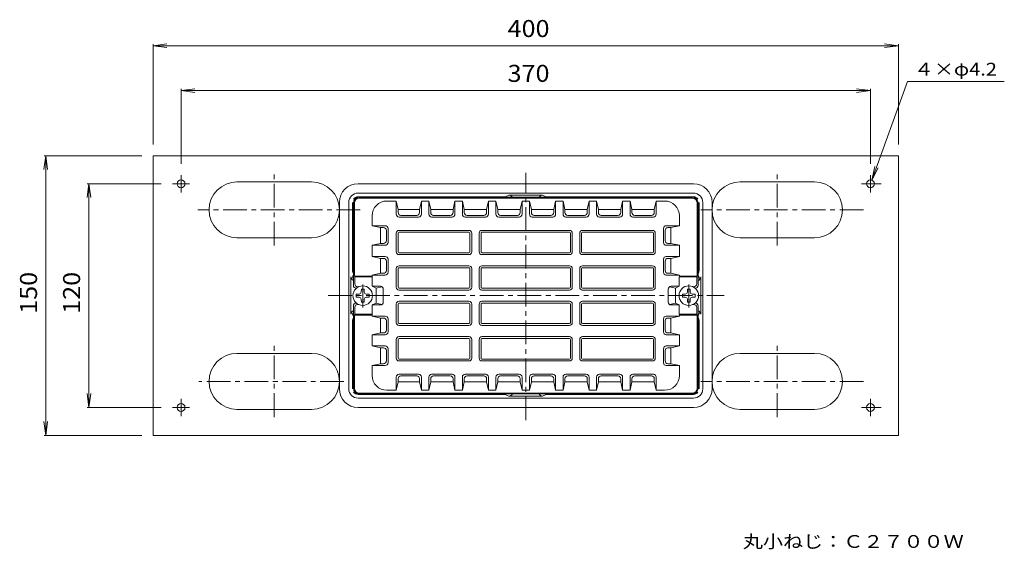
# Model space of a CAD drawing. Units: millimetres. Extents: x -422 to 528, y -415 to 350.
# Drawn here: x -422 to 107, y 66 to 350 of the extents above; entities that cross this region are included whole.
import ezdxf

# ---------------------------------------------------------------- set-up
doc = ezdxf.new("R2010")
doc.units = ezdxf.units.MM
doc.header["$LTSCALE"] = 3
doc.linetypes.add('JWW_CENTER1', pattern=[6.773333, 4.233333, -0.846667, 0.846667, -0.846667])
for name, color, linetype in [('0-B', 7, 'Continuous'), ('その他', 7, 'Continuous'), ('仕上', 7, 'Continuous'), ('寸法', 7, 'Continuous'), ('通り芯', 7, 'Continuous')]:
    doc.layers.add(name, color=color, linetype=linetype)
doc.styles.add('ＭＳ ゴシック', font='txt', dxfattribs={"height": 1})

msp = doc.modelspace()

# ---------------------------------------------------------------- linework, layer by layer
at = {"layer": '0-B', "color": 2, "linetype": 'Continuous', "lineweight": 9}
for p, q in [((-350.14, 277.07), (49.86, 277.07)), ((-350.14, 277.07), (-350.14, 127.07)), ((49.86, 277.07), (49.86, 127.07)), ((-305.14, 263.08), (-265.14, 263.08)), ((-35.14, 263.08), (4.86, 263.08)), ((-305.14, 233.07), (-265.14, 233.07)), ((-35.14, 233.07), (4.86, 233.07)), ((-305.14, 171.07), (-265.14, 171.07)), ((-35.14, 171.07), (4.86, 171.07)), ((-305.14, 141.07), (-265.14, 141.07)), ((-35.14, 141.07), (4.86, 141.07)), ((-350.14, 127.07), (49.86, 127.07))]:
    msp.add_line(p, q, dxfattribs=at)
at = {"layer": '0-B', "color": 2, "linetype": 'JWW_CENTER1', "lineweight": 9}
for p, q in [((-335.14, 266.69), (-335.14, 257.46)), ((-285.14, 228.97), (-285.14, 267.18)), ((-15.14, 228.97), (-15.14, 267.18)), ((34.86, 266.69), (34.86, 257.46)), ((-339.75, 262.07), (-330.53, 262.07)), ((30.1, 262.07), (40.63, 262.07)), ((-238.94, 248.07), (-326.14, 248.07)), ((31.06, 248.07), (-56.14, 248.07)), ((-285.14, 136.97), (-285.14, 175.18)), ((-15.14, 136.97), (-15.14, 175.18)), ((-247.71, 156.07), (-325.52, 156.07)), ((31.06, 156.08), (-56.14, 156.08)), ((-335.14, 137.46), (-335.14, 146.69)), ((34.86, 137.46), (34.86, 146.69)), ((-339.75, 142.07), (-330.53, 142.07)), ((30.1, 142.07), (40.63, 142.07))]:
    msp.add_line(p, q, dxfattribs=at)
at = {"layer": '0-B', "color": 2, "linetype": 'Continuous', "lineweight": 9}
for centre in [(-335.14, 262.07), (34.86, 262.07), (-335.14, 142.07), (34.86, 142.07)]:
    msp.add_circle(centre, 2.1, dxfattribs=at)
for centre, start, end in [((-305.14, 248.07), 90, 270), ((-265.14, 248.07), 0, 90), ((-35.14, 248.07), 90, 180), ((4.86, 248.07), 270, 90), ((-265.14, 248.07), 270, 0), ((-35.14, 248.07), 180, 270), ((-305.14, 156.08), 90, 270), ((-265.14, 156.08), 0, 90), ((-35.14, 156.08), 90, 180), ((4.86, 156.08), 270, 90), ((-265.14, 156.08), 270, 0), ((-35.14, 156.08), 180, 270)]:
    msp.add_arc(centre, 15, start, end, dxfattribs=at)
at = {"layer": 'その他', "color": 7, "linetype": 'Continuous', "lineweight": 9}
for p, q in [((-350.14, 336.07), (-342.7, 337.05)), ((-350.14, 336.97), (-350.14, 283.07)), ((-350.14, 336.07), (49.86, 336.07)), ((-350.14, 336.07), (-342.7, 335.09)), ((49.86, 336.07), (42.42, 337.05)), ((49.86, 336.07), (42.42, 335.09)), ((49.86, 336.97), (49.86, 283.07)), ((-335.14, 312.02), (-327.7, 313)), ((-335.14, 312.92), (-335.14, 272.69)), ((-335.14, 312.02), (34.86, 312.02)), ((-335.14, 312.02), (-327.7, 311.05)), ((34.86, 312.02), (27.42, 313)), ((34.86, 312.02), (27.42, 311.05)), ((34.86, 312.92), (34.86, 272.69)), ((-407.76, 277.07), (-408.74, 269.64)), ((-408.66, 277.07), (-356.14, 277.07)), ((-407.76, 127.07), (-407.76, 277.07)), ((-407.76, 277.07), (-406.78, 269.64)), ((-384.64, 262.07), (-385.62, 254.64)), ((-385.54, 262.07), (-345.75, 262.07)), ((-384.64, 142.07), (-384.64, 262.07)), ((-384.64, 262.07), (-383.66, 254.64)), ((-384.64, 142.07), (-385.62, 149.51)), ((-384.64, 142.07), (-383.66, 149.51)), ((-385.54, 142.07), (-345.75, 142.07)), ((-407.76, 127.07), (-408.74, 134.51)), ((-407.76, 127.07), (-406.78, 134.51)), ((-408.66, 127.07), (-356.14, 127.07))]:
    msp.add_line(p, q, dxfattribs=at)
at = {"layer": '仕上', "color": 6, "linetype": 'Continuous', "lineweight": 9}
for p, q in [((-60.65, 254.82), (-239.65, 254.82)), ((-60.65, 254.32), (-239.65, 254.32)), ((-242.65, 207.57), (-242.65, 251.82)), ((-242.15, 251.82), (-242.15, 212.57)), ((-224.65, 252.82), (-219.65, 252.82)), ((-219.65, 252.82), (-218.65, 248.24)), ((-219.65, 245.74), (-219.65, 252.82)), ((-207.15, 248.24), (-206.15, 252.82)), ((-206.15, 252.82), (-202.15, 252.82)), ((-206.15, 245.74), (-206.15, 252.82)), ((-202.15, 252.82), (-201.15, 248.24)), ((-202.15, 245.74), (-202.15, 252.82)), ((-189.15, 248.24), (-188.15, 252.82)), ((-188.15, 252.82), (-184.15, 252.82)), ((-188.15, 245.74), (-188.15, 252.82)), ((-184.15, 252.82), (-183.15, 248.24)), ((-184.15, 245.74), (-184.15, 252.82)), ((-170.15, 252.82), (-171.15, 248.24)), ((-166.15, 252.82), (-170.15, 252.82)), ((-170.15, 245.74), (-170.15, 252.82)), ((-166.15, 252.82), (-165.15, 248.24)), ((-166.15, 245.74), (-166.15, 252.82)), ((-152.15, 252.82), (-153.15, 248.24)), ((-148.15, 252.82), (-152.15, 252.82)), ((-152.15, 245.74), (-152.15, 252.82)), ((-147.15, 248.24), (-148.15, 252.82)), ((-148.15, 245.74), (-148.15, 252.82)), ((-134.15, 252.82), (-135.15, 248.24)), ((-130.15, 252.82), (-134.15, 252.82)), ((-134.15, 245.74), (-134.15, 252.82)), ((-129.15, 248.24), (-130.15, 252.82)), ((-130.15, 245.74), (-130.15, 252.82)), ((-116.15, 252.82), (-117.15, 248.24)), ((-112.15, 252.82), (-116.15, 252.82)), ((-116.15, 245.74), (-116.15, 252.82)), ((-111.15, 248.24), (-112.15, 252.82)), ((-112.15, 245.74), (-112.15, 252.82)), ((-98.15, 252.82), (-99.15, 248.24)), ((-94.15, 252.82), (-98.15, 252.82)), ((-98.15, 245.74), (-98.15, 252.82)), ((-93.15, 248.24), (-94.15, 252.82)), ((-94.15, 245.74), (-94.15, 252.82)), ((-80.15, 252.82), (-81.15, 248.24)), ((-80.15, 245.74), (-80.15, 252.82)), ((-75.65, 252.82), (-80.15, 252.82)), ((-58.15, 251.82), (-58.15, 212.57)), ((-57.65, 207.57), (-57.65, 251.82)), ((-232.65, 244.82), (-232.65, 239.57)), ((-218.65, 246.64), (-218.65, 248.24)), ((-218.65, 248.24), (-207.15, 248.24)), ((-207.65, 244.24), (-218.15, 244.24)), ((-208.65, 245.14), (-217.15, 245.14)), ((-207.15, 246.64), (-207.15, 248.24)), ((-201.15, 246.64), (-201.15, 248.24)), ((-201.15, 248.24), (-189.15, 248.24)), ((-189.65, 244.24), (-200.65, 244.24)), ((-190.65, 245.14), (-199.65, 245.14)), ((-189.15, 246.64), (-189.15, 248.24)), ((-171.15, 248.24), (-183.15, 248.24)), ((-183.15, 246.64), (-183.15, 248.24)), ((-182.65, 244.24), (-171.65, 244.24)), ((-181.65, 245.14), (-172.65, 245.14)), ((-171.15, 246.64), (-171.15, 248.24)), ((-153.15, 248.24), (-165.15, 248.24)), ((-165.15, 246.64), (-165.15, 248.24)), ((-164.65, 244.24), (-153.65, 244.24)), ((-163.65, 245.14), (-154.65, 245.14)), ((-153.15, 246.64), (-153.15, 248.24)), ((-147.15, 246.64), (-147.15, 248.24)), ((-135.15, 248.24), (-147.15, 248.24)), ((-146.65, 244.24), (-135.65, 244.24)), ((-145.65, 245.14), (-136.65, 245.14)), ((-135.15, 246.64), (-135.15, 248.24)), ((-129.15, 246.64), (-129.15, 248.24)), ((-117.15, 248.24), (-129.15, 248.24)), ((-128.65, 244.24), (-117.65, 244.24)), ((-127.65, 245.14), (-118.65, 245.14)), ((-117.15, 246.64), (-117.15, 248.24)), ((-111.15, 246.64), (-111.15, 248.24)), ((-99.15, 248.24), (-111.15, 248.24)), ((-110.65, 244.24), (-99.65, 244.24)), ((-109.65, 245.14), (-100.65, 245.14)), ((-99.15, 246.64), (-99.15, 248.24)), ((-93.15, 246.64), (-93.15, 248.24)), ((-81.15, 248.24), (-93.15, 248.24)), ((-92.65, 244.24), (-81.65, 244.24)), ((-91.65, 245.14), (-82.65, 245.14)), ((-81.15, 246.64), (-81.15, 248.24)), ((-67.65, 244.82), (-67.65, 239.57)), ((-228.06, 238.57), (-232.65, 239.57)), ((-225.56, 239.57), (-232.65, 239.57)), ((-228.06, 230.07), (-228.06, 238.57)), ((-226.46, 238.57), (-228.06, 238.57)), ((-224.06, 230.57), (-224.06, 238.07)), ((-76.24, 230.57), (-76.24, 238.07)), ((-74.74, 239.57), (-67.65, 239.57)), ((-73.84, 238.57), (-72.24, 238.57)), ((-72.24, 238.57), (-67.65, 239.57)), ((-72.24, 230.07), (-72.24, 238.57)), ((-224.96, 231.57), (-224.96, 237.07)), ((-219.65, 225.57), (-219.65, 235.57)), ((-218.65, 235.57), (-218.65, 225.57)), ((-180.65, 237.07), (-218.15, 237.07)), ((-218.15, 236.07), (-180.65, 236.07)), ((-180.15, 225.57), (-180.15, 235.57)), ((-179.15, 235.57), (-179.15, 225.57)), ((-175.15, 225.57), (-175.15, 235.57)), ((-174.15, 235.57), (-174.15, 225.57)), ((-126.65, 237.07), (-173.65, 237.07)), ((-173.65, 236.07), (-126.65, 236.07)), ((-126.15, 225.57), (-126.15, 235.57)), ((-125.15, 235.57), (-125.15, 225.57)), ((-121.15, 225.57), (-121.15, 235.57)), ((-120.15, 225.57), (-120.15, 235.57)), ((-119.65, 237.07), (-82.15, 237.07)), ((-119.65, 236.07), (-82.15, 236.07)), ((-81.65, 225.57), (-81.65, 235.57)), ((-80.65, 225.57), (-80.65, 235.57)), ((-75.34, 231.57), (-75.34, 237.07)), ((-228.06, 230.07), (-232.65, 229.07)), ((-232.65, 229.07), (-232.65, 223.07)), ((-225.56, 229.07), (-232.65, 229.07)), ((-226.46, 230.07), (-228.06, 230.07)), ((-74.74, 229.07), (-67.65, 229.07)), ((-73.84, 230.07), (-72.24, 230.07)), ((-72.24, 230.07), (-67.65, 229.07)), ((-67.65, 229.07), (-67.65, 223.07)), ((-228.06, 222.07), (-232.65, 223.07)), ((-225.56, 223.07), (-232.65, 223.07)), ((-228.06, 214.07), (-228.06, 222.07)), ((-226.46, 222.07), (-228.06, 222.07)), ((-218.15, 225.07), (-180.65, 225.07)), ((-180.65, 224.07), (-218.15, 224.07)), ((-173.65, 225.07), (-126.65, 225.07)), ((-126.65, 224.07), (-173.65, 224.07)), ((-82.15, 225.07), (-119.65, 225.07)), ((-82.15, 224.07), (-119.65, 224.07)), ((-74.74, 223.07), (-67.65, 223.07)), ((-73.84, 222.07), (-72.24, 222.07)), ((-72.24, 222.07), (-67.65, 223.07)), ((-72.24, 214.07), (-72.24, 222.07)), ((-224.96, 215.57), (-224.96, 220.57)), ((-224.06, 214.57), (-224.06, 221.57)), ((-180.65, 218.07), (-218.15, 218.07)), ((-218.15, 217.07), (-180.65, 217.07)), ((-126.65, 218.07), (-173.65, 218.07)), ((-173.65, 217.07), (-126.65, 217.07)), ((-119.65, 218.07), (-82.15, 218.07)), ((-119.65, 217.07), (-82.15, 217.07)), ((-76.24, 214.57), (-76.24, 221.57)), ((-75.34, 215.57), (-75.34, 220.57)), ((-232.65, 212.57), (-242.15, 212.57)), ((-242.15, 212.57), (-241.9, 212.07)), ((-232.55, 212.07), (-241.9, 212.07)), ((-241.9, 208.32), (-241.9, 212.07)), ((-232.65, 213.07), (-228.06, 214.07)), ((-232.65, 213.07), (-232.65, 212.57)), ((-225.56, 213.07), (-232.65, 213.07)), ((-232.65, 212.57), (-232.55, 212.07)), ((-232.55, 207.07), (-232.55, 212.07)), ((-226.46, 214.07), (-228.06, 214.07)), ((-219.65, 206.57), (-219.65, 216.57)), ((-218.65, 216.57), (-218.65, 206.57)), ((-180.15, 206.57), (-180.15, 216.57)), ((-179.15, 216.57), (-179.15, 206.57)), ((-175.15, 206.57), (-175.15, 216.57)), ((-174.15, 216.57), (-174.15, 206.57)), ((-126.15, 206.57), (-126.15, 216.57)), ((-125.15, 216.57), (-125.15, 206.57)), ((-121.15, 206.57), (-121.15, 216.57)), ((-120.15, 206.57), (-120.15, 216.57)), ((-81.65, 206.57), (-81.65, 216.57)), ((-80.65, 206.57), (-80.65, 216.57)), ((-74.74, 213.07), (-67.65, 213.07)), ((-73.84, 214.07), (-72.24, 214.07)), ((-67.65, 213.07), (-72.24, 214.07)), ((-67.65, 212.57), (-67.75, 212.07)), ((-67.75, 212.07), (-58.4, 212.07)), ((-67.75, 207.07), (-67.75, 212.07)), ((-67.65, 213.07), (-67.65, 212.57)), ((-67.65, 212.57), (-58.15, 212.57)), ((-58.15, 212.57), (-58.4, 212.07)), ((-58.4, 208.32), (-58.4, 212.07)), ((-240.4, 206.82), (-239.88, 206.82)), ((-232.55, 207.07), (-230.51, 206.07)), ((-228.11, 207.07), (-232.55, 207.07)), ((-227.37, 206.88), (-230.51, 206.07)), ((-72.93, 206.88), (-69.79, 206.07)), ((-72.19, 207.07), (-67.75, 207.07)), ((-67.75, 207.07), (-69.79, 206.07)), ((-59.9, 206.82), (-60.4, 206.82)), ((-241.15, 206.07), (-241.04, 206.07)), ((-230.51, 198.07), (-230.51, 206.07)), ((-226.61, 205.57), (-226.61, 198.57)), ((-218.15, 206.07), (-180.65, 206.07)), ((-180.65, 205.07), (-218.15, 205.07)), ((-173.65, 206.07), (-126.65, 206.07)), ((-126.65, 205.07), (-173.65, 205.07)), ((-82.15, 206.07), (-119.65, 206.07)), ((-82.15, 205.07), (-119.65, 205.07)), ((-73.69, 205.57), (-73.69, 198.57)), ((-69.79, 198.07), (-69.79, 206.07)), ((-59.15, 206.07), (-59.24, 206.07)), ((-242.65, 196.57), (-242.65, 152.32)), ((-241.9, 195.82), (-241.9, 192.07)), ((-241.15, 198.07), (-241.04, 198.07)), ((-240.4, 197.32), (-239.88, 197.32)), ((-232.55, 197.07), (-230.51, 198.07)), ((-228.11, 197.07), (-232.55, 197.07)), ((-232.55, 197.07), (-232.55, 192.07)), ((-227.37, 197.27), (-230.51, 198.07)), ((-219.65, 187.57), (-219.65, 197.57)), ((-218.65, 197.57), (-218.65, 187.57)), ((-180.65, 199.07), (-218.15, 199.07)), ((-218.15, 198.07), (-180.65, 198.07)), ((-180.15, 187.57), (-180.15, 197.57)), ((-179.15, 197.57), (-179.15, 187.57)), ((-175.15, 187.57), (-175.15, 197.57)), ((-174.15, 197.57), (-174.15, 187.57)), ((-126.65, 199.07), (-173.65, 199.07)), ((-173.65, 198.07), (-126.65, 198.07)), ((-126.15, 187.57), (-126.15, 197.57)), ((-125.15, 197.57), (-125.15, 187.57)), ((-121.15, 187.57), (-121.15, 197.57)), ((-120.15, 187.57), (-120.15, 197.57)), ((-119.65, 199.07), (-82.15, 199.07)), ((-119.65, 198.07), (-82.15, 198.07)), ((-81.65, 187.57), (-81.65, 197.57)), ((-80.65, 187.57), (-80.65, 197.57)), ((-72.93, 197.27), (-69.79, 198.07)), ((-72.19, 197.07), (-67.75, 197.07)), ((-67.75, 197.07), (-69.79, 198.07)), ((-67.75, 197.07), (-67.75, 192.07)), ((-59.9, 197.32), (-60.4, 197.32)), ((-59.15, 198.07), (-59.24, 198.07)), ((-58.4, 195.82), (-58.4, 192.07)), ((-57.65, 196.57), (-57.65, 152.32)), ((-242.15, 191.57), (-241.9, 192.07)), ((-232.65, 191.57), (-242.15, 191.57)), ((-242.15, 191.57), (-242.15, 152.32)), ((-232.55, 192.07), (-241.9, 192.07)), ((-232.55, 192.07), (-232.65, 191.57)), ((-232.65, 191.07), (-232.65, 191.57)), ((-232.65, 191.07), (-228.06, 190.07)), ((-225.56, 191.07), (-232.65, 191.07)), ((-74.74, 191.07), (-67.65, 191.07)), ((-67.65, 191.07), (-72.24, 190.07)), ((-67.75, 192.07), (-58.4, 192.07)), ((-67.75, 192.07), (-67.65, 191.57)), ((-67.65, 191.57), (-58.15, 191.57)), ((-67.65, 191.07), (-67.65, 191.57)), ((-58.15, 191.57), (-58.4, 192.07)), ((-58.15, 191.57), (-58.15, 152.32)), ((-228.06, 190.07), (-228.06, 182.07)), ((-226.46, 190.07), (-228.06, 190.07)), ((-224.96, 188.57), (-224.96, 183.57)), ((-224.06, 189.57), (-224.06, 182.57)), ((-218.15, 187.07), (-180.65, 187.07)), ((-180.65, 186.07), (-218.15, 186.07)), ((-173.65, 187.07), (-126.65, 187.07)), ((-126.65, 186.07), (-173.65, 186.07)), ((-82.15, 187.07), (-119.65, 187.07)), ((-82.15, 186.07), (-119.65, 186.07)), ((-76.24, 189.57), (-76.24, 182.57)), ((-75.34, 188.57), (-75.34, 183.57)), ((-73.84, 190.07), (-72.24, 190.07)), ((-72.24, 190.07), (-72.24, 182.07)), ((-228.06, 182.07), (-232.65, 181.07)), ((-232.65, 175.07), (-232.65, 181.07)), ((-225.56, 181.07), (-232.65, 181.07)), ((-226.46, 182.07), (-228.06, 182.07)), ((-180.65, 180.07), (-218.15, 180.07)), ((-126.65, 180.07), (-173.65, 180.07)), ((-82.15, 180.07), (-119.65, 180.07)), ((-74.74, 181.07), (-67.65, 181.07)), ((-73.84, 182.07), (-72.24, 182.07)), ((-72.24, 182.07), (-67.65, 181.07)), ((-67.65, 175.07), (-67.65, 181.07)), ((-228.06, 174.07), (-232.65, 175.07)), ((-225.56, 175.07), (-232.65, 175.07)), ((-219.65, 178.57), (-219.65, 168.57)), ((-218.65, 168.57), (-218.65, 178.57)), ((-218.15, 179.07), (-180.65, 179.07)), ((-180.15, 178.57), (-180.15, 168.57)), ((-179.15, 168.57), (-179.15, 178.57)), ((-175.15, 178.57), (-175.15, 168.57)), ((-174.15, 168.57), (-174.15, 178.57)), ((-173.65, 179.07), (-126.65, 179.07)), ((-126.15, 178.57), (-126.15, 168.57)), ((-125.15, 168.57), (-125.15, 178.57)), ((-121.15, 178.57), (-121.15, 168.57)), ((-120.15, 178.57), (-120.15, 168.57)), ((-82.15, 179.07), (-119.65, 179.07)), ((-81.65, 178.57), (-81.65, 168.57)), ((-80.65, 178.57), (-80.65, 168.57)), ((-74.74, 175.07), (-67.65, 175.07)), ((-72.24, 174.07), (-67.65, 175.07)), ((-228.06, 174.07), (-228.06, 165.57)), ((-226.46, 174.07), (-228.06, 174.07)), ((-224.96, 172.57), (-224.96, 167.07)), ((-224.06, 173.57), (-224.06, 166.07)), ((-76.24, 173.57), (-76.24, 166.07)), ((-75.34, 172.57), (-75.34, 167.07)), ((-73.84, 174.07), (-72.24, 174.07)), ((-72.24, 174.07), (-72.24, 165.57)), ((-228.06, 165.57), (-232.65, 164.57)), ((-232.65, 159.32), (-232.65, 164.57)), ((-225.56, 164.57), (-232.65, 164.57)), ((-226.46, 165.57), (-228.06, 165.57)), ((-218.15, 168.07), (-180.65, 168.07)), ((-180.65, 167.07), (-218.15, 167.07)), ((-173.65, 168.07), (-126.65, 168.07)), ((-126.65, 167.07), (-173.65, 167.07)), ((-119.65, 168.07), (-82.15, 168.07)), ((-119.65, 167.07), (-82.15, 167.07)), ((-74.74, 164.57), (-67.65, 164.57)), ((-73.84, 165.57), (-72.24, 165.57)), ((-72.24, 165.57), (-67.65, 164.57)), ((-67.65, 159.32), (-67.65, 164.57)), ((-207.65, 159.91), (-218.15, 159.91)), ((-208.65, 159.01), (-217.15, 159.01)), ((-189.65, 159.91), (-200.65, 159.91)), ((-190.65, 159.01), (-199.65, 159.01)), ((-182.65, 159.91), (-171.65, 159.91)), ((-181.65, 159.01), (-172.65, 159.01)), ((-164.65, 159.91), (-153.65, 159.91)), ((-163.65, 159.01), (-154.65, 159.01)), ((-146.65, 159.91), (-135.65, 159.91)), ((-145.65, 159.01), (-136.65, 159.01)), ((-128.65, 159.91), (-117.65, 159.91)), ((-127.65, 159.01), (-118.65, 159.01)), ((-110.65, 159.91), (-99.65, 159.91)), ((-109.65, 159.01), (-100.65, 159.01)), ((-92.65, 159.91), (-81.65, 159.91)), ((-91.65, 159.01), (-82.65, 159.01)), ((-219.65, 158.41), (-219.65, 151.32)), ((-219.65, 151.32), (-218.65, 155.91)), ((-218.65, 157.51), (-218.65, 155.91)), ((-218.65, 155.91), (-207.15, 155.91)), ((-207.15, 157.51), (-207.15, 155.91)), ((-207.15, 155.91), (-206.15, 151.32)), ((-206.15, 158.41), (-206.15, 151.32)), ((-202.15, 158.41), (-202.15, 151.32)), ((-202.15, 151.32), (-201.15, 155.91)), ((-201.15, 157.51), (-201.15, 155.91)), ((-201.15, 155.91), (-189.15, 155.91)), ((-189.15, 157.51), (-189.15, 155.91)), ((-189.15, 155.91), (-188.15, 151.32)), ((-188.15, 158.41), (-188.15, 151.32)), ((-184.15, 158.41), (-184.15, 151.32)), ((-184.15, 151.32), (-183.15, 155.91)), ((-183.15, 157.51), (-183.15, 155.91)), ((-171.15, 155.91), (-183.15, 155.91)), ((-171.15, 157.51), (-171.15, 155.91)), ((-170.15, 151.32), (-171.15, 155.91)), ((-170.15, 158.41), (-170.15, 151.32)), ((-166.15, 158.41), (-166.15, 151.32)), ((-166.15, 151.32), (-165.15, 155.91)), ((-165.15, 157.51), (-165.15, 155.91)), ((-153.15, 155.91), (-165.15, 155.91)), ((-153.15, 157.51), (-153.15, 155.91)), ((-152.15, 151.32), (-153.15, 155.91)), ((-152.15, 158.41), (-152.15, 151.32)), ((-148.15, 158.41), (-148.15, 151.32)), ((-147.15, 155.91), (-148.15, 151.32)), ((-147.15, 157.51), (-147.15, 155.91)), ((-135.15, 155.91), (-147.15, 155.91)), ((-135.15, 157.51), (-135.15, 155.91)), ((-134.15, 151.32), (-135.15, 155.91)), ((-134.15, 158.41), (-134.15, 151.32)), ((-130.15, 158.41), (-130.15, 151.32)), ((-129.15, 155.91), (-130.15, 151.32)), ((-129.15, 157.51), (-129.15, 155.91)), ((-117.15, 155.91), (-129.15, 155.91)), ((-117.15, 157.51), (-117.15, 155.91)), ((-116.15, 151.32), (-117.15, 155.91)), ((-116.15, 158.41), (-116.15, 151.32)), ((-112.15, 158.41), (-112.15, 151.32)), ((-111.15, 155.91), (-112.15, 151.32)), ((-111.15, 157.51), (-111.15, 155.91)), ((-99.15, 155.91), (-111.15, 155.91)), ((-99.15, 157.51), (-99.15, 155.91)), ((-98.15, 151.32), (-99.15, 155.91)), ((-98.15, 158.41), (-98.15, 151.32)), ((-94.15, 158.41), (-94.15, 151.32)), ((-93.15, 155.91), (-94.15, 151.32)), ((-93.15, 157.51), (-93.15, 155.91)), ((-81.15, 155.91), (-93.15, 155.91)), ((-81.15, 157.51), (-81.15, 155.91)), ((-80.15, 151.32), (-81.15, 155.91)), ((-80.15, 158.41), (-80.15, 151.32)), ((-60.65, 149.82), (-239.65, 149.82)), ((-60.65, 149.32), (-239.65, 149.32)), ((-224.65, 151.32), (-219.65, 151.32)), ((-206.15, 151.32), (-202.15, 151.32)), ((-188.15, 151.32), (-184.15, 151.32)), ((-166.15, 151.32), (-170.15, 151.32)), ((-148.15, 151.32), (-152.15, 151.32)), ((-130.15, 151.32), (-134.15, 151.32)), ((-112.15, 151.32), (-116.15, 151.32)), ((-94.15, 151.32), (-98.15, 151.32)), ((-75.65, 151.32), (-80.15, 151.32))]:
    msp.add_line(p, q, dxfattribs=at)
at = {"layer": '仕上', "color": 4, "linetype": 'Continuous', "lineweight": 9}
for p, q in [((-241.09, 202.82), (-239.51, 202.85)), ((-241.09, 202.82), (-241.09, 201.32)), ((-241.09, 201.32), (-239.51, 201.3)), ((-239.51, 202.85), (-238.77, 203.2)), ((-239.51, 201.3), (-238.77, 200.95)), ((-238.42, 203.95), (-238.77, 203.2)), ((-238.42, 200.2), (-238.77, 200.95)), ((-238.39, 205.52), (-238.42, 203.95)), ((-238.39, 205.52), (-236.89, 205.52)), ((-236.89, 205.52), (-236.86, 203.95)), ((-236.86, 203.95), (-236.51, 203.2)), ((-236.86, 200.2), (-236.51, 200.95)), ((-235.77, 202.85), (-236.51, 203.2)), ((-235.77, 201.3), (-236.51, 200.95)), ((-234.19, 202.82), (-235.77, 202.85)), ((-234.19, 201.32), (-235.77, 201.3)), ((-234.19, 202.82), (-234.19, 201.32)), ((-66.09, 202.82), (-64.51, 202.85)), ((-66.09, 202.82), (-66.09, 201.32)), ((-66.09, 201.32), (-64.51, 201.3)), ((-64.51, 202.85), (-63.77, 203.2)), ((-64.51, 201.3), (-63.77, 200.95)), ((-63.42, 203.95), (-63.77, 203.2)), ((-63.42, 200.2), (-63.77, 200.95)), ((-63.39, 205.52), (-63.42, 203.95)), ((-61.89, 205.52), (-63.39, 205.52)), ((-61.89, 205.52), (-61.86, 203.95)), ((-61.86, 203.95), (-61.51, 203.2)), ((-61.86, 200.2), (-61.51, 200.95)), ((-60.77, 202.85), (-61.51, 203.2)), ((-60.77, 201.3), (-61.51, 200.95)), ((-59.19, 202.82), (-60.77, 202.85)), ((-59.19, 201.32), (-60.77, 201.3)), ((-59.19, 202.82), (-59.19, 201.32)), ((-238.39, 198.62), (-238.42, 200.2)), ((-238.39, 198.62), (-236.89, 198.62)), ((-236.89, 198.62), (-236.86, 200.2)), ((-63.39, 198.62), (-63.42, 200.2)), ((-61.89, 198.62), (-63.39, 198.62)), ((-61.89, 198.62), (-61.86, 200.2))]:
    msp.add_line(p, q, dxfattribs=at)
for centre in [(-237.64, 202.07), (-62.64, 202.07)]:
    msp.add_circle(centre, 5.25, dxfattribs=at)
at = {"layer": '仕上', "color": 6, "linetype": 'Continuous', "lineweight": 9}
for centre, radius, start, end in [((-239.65, 251.82), 3, 90, 180), ((-239.65, 251.82), 2.5, 90, 180), ((-60.65, 251.82), 3, 0, 90), ((-60.65, 251.82), 2.5, 0, 90), ((-224.65, 244.82), 8, 90, 180), ((-75.65, 244.82), 8, 0, 90), ((-218.15, 245.74), 1.5, 180, 270), ((-217.15, 246.64), 1.5, 180, 270), ((-208.65, 246.64), 1.5, 270, 0), ((-207.65, 245.74), 1.5, 270, 0), ((-200.65, 245.74), 1.5, 180, 270), ((-199.65, 246.64), 1.5, 180, 270), ((-190.65, 246.64), 1.5, 270, 0), ((-189.65, 245.74), 1.5, 270, 0), ((-182.65, 245.74), 1.5, 180, 270), ((-181.65, 246.64), 1.5, 180, 270), ((-172.65, 246.64), 1.5, 270, 0), ((-171.65, 245.74), 1.5, 270, 0), ((-164.65, 245.74), 1.5, 180, 270), ((-163.65, 246.64), 1.5, 180, 270), ((-154.65, 246.64), 1.5, 270, 0), ((-153.65, 245.74), 1.5, 270, 0), ((-146.65, 245.74), 1.5, 180, 270), ((-145.65, 246.64), 1.5, 180, 270), ((-136.65, 246.64), 1.5, 270, 0), ((-135.65, 245.74), 1.5, 270, 0), ((-128.65, 245.74), 1.5, 180, 270), ((-127.65, 246.64), 1.5, 180, 270), ((-118.65, 246.64), 1.5, 270, 0), ((-117.65, 245.74), 1.5, 270, 0), ((-110.65, 245.74), 1.5, 180, 270), ((-109.65, 246.64), 1.5, 180, 270), ((-100.65, 246.64), 1.5, 270, 0), ((-99.65, 245.74), 1.5, 270, 0), ((-92.65, 245.74), 1.5, 180, 270), ((-91.65, 246.64), 1.5, 180, 270), ((-82.65, 246.64), 1.5, 270, 0), ((-81.65, 245.74), 1.5, 270, 0), ((-226.46, 237.07), 1.5, 0, 90), ((-225.56, 238.07), 1.5, 0, 90), ((-74.74, 238.07), 1.5, 90, 180), ((-73.84, 237.07), 1.5, 90, 180), ((-218.15, 235.57), 1.5, 90, 180), ((-218.15, 235.57), 0.5, 90, 180), ((-180.65, 235.57), 1.5, 0, 90), ((-180.65, 235.57), 0.5, 0, 90), ((-173.65, 235.57), 1.5, 90, 180), ((-173.65, 235.57), 0.5, 90, 180), ((-126.65, 235.57), 1.5, 0, 90), ((-126.65, 235.57), 0.5, 0, 90), ((-119.65, 235.57), 1.5, 90, 180), ((-119.65, 235.57), 0.5, 90, 180), ((-82.15, 235.57), 1.5, 0, 90), ((-82.15, 235.57), 0.5, 0, 90), ((-226.46, 231.57), 1.5, 270, 0), ((-225.56, 230.57), 1.5, 270, 0), ((-74.74, 230.57), 1.5, 180, 270), ((-73.84, 231.57), 1.5, 180, 270), ((-226.46, 220.57), 1.5, 0, 90), ((-225.56, 221.57), 1.5, 0, 90), ((-218.15, 225.57), 1.5, 180, 270), ((-218.15, 225.57), 0.5, 180, 270), ((-180.65, 225.57), 0.5, 270, 0), ((-180.65, 225.57), 1.5, 270, 0), ((-173.65, 225.57), 1.5, 180, 270), ((-173.65, 225.57), 0.5, 180, 270), ((-126.65, 225.57), 0.5, 270, 0), ((-126.65, 225.57), 1.5, 270, 0), ((-119.65, 225.57), 1.5, 180, 270), ((-119.65, 225.57), 0.5, 180, 270), ((-82.15, 225.57), 0.5, 270, 0), ((-82.15, 225.57), 1.5, 270, 0), ((-74.74, 221.57), 1.5, 90, 180), ((-73.84, 220.57), 1.5, 90, 180), ((-218.15, 216.57), 1.5, 90, 180), ((-218.15, 216.57), 0.5, 90, 180), ((-180.65, 216.57), 1.5, 0, 90), ((-180.65, 216.57), 0.5, 0, 90), ((-173.65, 216.57), 1.5, 90, 180), ((-173.65, 216.57), 0.5, 90, 180), ((-126.65, 216.57), 1.5, 0, 90), ((-126.65, 216.57), 0.5, 0, 90), ((-119.65, 216.57), 1.5, 90, 180), ((-119.65, 216.57), 0.5, 90, 180), ((-82.15, 216.57), 1.5, 0, 90), ((-82.15, 216.57), 0.5, 0, 90), ((-226.46, 215.57), 1.5, 270, 0), ((-225.56, 214.57), 1.5, 270, 0), ((-74.74, 214.57), 1.5, 180, 270), ((-73.84, 215.57), 1.5, 180, 270), ((-241.15, 207.57), 1.5, 180, 270), ((-240.4, 208.32), 1.5, 180, 270), ((-228.11, 205.57), 1.5, 0, 90), ((-218.15, 206.57), 1.5, 180, 270), ((-218.15, 206.57), 0.5, 180, 270), ((-180.65, 206.57), 0.5, 270, 0), ((-180.65, 206.57), 1.5, 270, 0), ((-173.65, 206.57), 1.5, 180, 270), ((-173.65, 206.57), 0.5, 180, 270), ((-126.65, 206.57), 0.5, 270, 0), ((-126.65, 206.57), 1.5, 270, 0), ((-119.65, 206.57), 1.5, 180, 270), ((-119.65, 206.57), 0.5, 180, 270), ((-82.15, 206.57), 0.5, 270, 0), ((-82.15, 206.57), 1.5, 270, 0), ((-72.19, 205.57), 1.5, 90, 180), ((-59.9, 208.32), 1.5, 270, 0), ((-59.15, 207.57), 1.5, 270, 0), ((-241.15, 196.57), 1.5, 90, 180), ((-240.4, 195.82), 1.5, 90, 180), ((-228.11, 198.57), 1.5, 270, 0), ((-218.15, 197.57), 1.5, 90, 180), ((-218.15, 197.57), 0.5, 90, 180), ((-180.65, 197.57), 1.5, 0, 90), ((-180.65, 197.57), 0.5, 0, 90), ((-173.65, 197.57), 1.5, 90, 180), ((-173.65, 197.57), 0.5, 90, 180), ((-126.65, 197.57), 1.5, 0, 90), ((-126.65, 197.57), 0.5, 0, 90), ((-119.65, 197.57), 1.5, 90, 180), ((-119.65, 197.57), 0.5, 90, 180), ((-82.15, 197.57), 1.5, 0, 90), ((-82.15, 197.57), 0.5, 0, 90), ((-72.19, 198.57), 1.5, 180, 270), ((-59.9, 195.82), 1.5, 0, 90), ((-59.15, 196.57), 1.5, 0, 90), ((-225.56, 189.57), 1.5, 0, 90), ((-74.74, 189.57), 1.5, 90, 180), ((-226.46, 188.57), 1.5, 0, 90), ((-218.15, 187.57), 1.5, 180, 270), ((-218.15, 187.57), 0.5, 180, 270), ((-180.65, 187.57), 0.5, 270, 0), ((-180.65, 187.57), 1.5, 270, 0), ((-173.65, 187.57), 1.5, 180, 270), ((-173.65, 187.57), 0.5, 180, 270), ((-126.65, 187.57), 0.5, 270, 0), ((-126.65, 187.57), 1.5, 270, 0), ((-119.65, 187.57), 1.5, 180, 270), ((-119.65, 187.57), 0.5, 180, 270), ((-82.15, 187.57), 0.5, 270, 0), ((-82.15, 187.57), 1.5, 270, 0), ((-73.84, 188.57), 1.5, 90, 180), ((-226.46, 183.57), 1.5, 270, 0), ((-225.56, 182.57), 1.5, 270, 0), ((-218.15, 178.57), 1.5, 90, 180), ((-180.65, 178.57), 1.5, 0, 90), ((-173.65, 178.57), 1.5, 90, 180), ((-126.65, 178.57), 1.5, 0, 90), ((-119.65, 178.57), 1.5, 90, 180), ((-82.15, 178.57), 1.5, 0, 90), ((-74.74, 182.57), 1.5, 180, 270), ((-73.84, 183.57), 1.5, 180, 270), ((-225.56, 173.57), 1.5, 0, 90), ((-218.15, 178.57), 0.5, 90, 180), ((-180.65, 178.57), 0.5, 0, 90), ((-173.65, 178.57), 0.5, 90, 180), ((-126.65, 178.57), 0.5, 0, 90), ((-119.65, 178.57), 0.5, 90, 180), ((-82.15, 178.57), 0.5, 0, 90), ((-74.74, 173.57), 1.5, 90, 180), ((-226.46, 172.57), 1.5, 0, 90), ((-73.84, 172.57), 1.5, 90, 180), ((-226.46, 167.07), 1.5, 270, 0), ((-225.56, 166.07), 1.5, 270, 0), ((-218.15, 168.57), 1.5, 180, 270), ((-218.15, 168.57), 0.5, 180, 270), ((-180.65, 168.57), 0.5, 270, 0), ((-180.65, 168.57), 1.5, 270, 0), ((-173.65, 168.57), 1.5, 180, 270), ((-173.65, 168.57), 0.5, 180, 270), ((-126.65, 168.57), 0.5, 270, 0), ((-126.65, 168.57), 1.5, 270, 0), ((-119.65, 168.57), 1.5, 180, 270), ((-119.65, 168.57), 0.5, 180, 270), ((-82.15, 168.57), 1.5, 270, 0), ((-82.15, 168.57), 0.5, 270, 0), ((-74.74, 166.07), 1.5, 180, 270), ((-73.84, 167.07), 1.5, 180, 270), ((-224.65, 159.32), 8, 180, 270), ((-218.15, 158.41), 1.5, 90, 180), ((-217.15, 157.51), 1.5, 90, 180), ((-208.65, 157.51), 1.5, 0, 90), ((-207.65, 158.41), 1.5, 0, 90), ((-200.65, 158.41), 1.5, 90, 180), ((-199.65, 157.51), 1.5, 90, 180), ((-190.65, 157.51), 1.5, 0, 90), ((-189.65, 158.41), 1.5, 0, 90), ((-182.65, 158.41), 1.5, 90, 180), ((-181.65, 157.51), 1.5, 90, 180), ((-172.65, 157.51), 1.5, 0, 90), ((-171.65, 158.41), 1.5, 0, 90), ((-164.65, 158.41), 1.5, 90, 180), ((-163.65, 157.51), 1.5, 90, 180), ((-154.65, 157.51), 1.5, 0, 90), ((-153.65, 158.41), 1.5, 0, 90), ((-146.65, 158.41), 1.5, 90, 180), ((-145.65, 157.51), 1.5, 90, 180), ((-136.65, 157.51), 1.5, 0, 90), ((-135.65, 158.41), 1.5, 0, 90), ((-128.65, 158.41), 1.5, 90, 180), ((-127.65, 157.51), 1.5, 90, 180), ((-118.65, 157.51), 1.5, 0, 90), ((-117.65, 158.41), 1.5, 0, 90), ((-110.65, 158.41), 1.5, 90, 180), ((-109.65, 157.51), 1.5, 90, 180), ((-100.65, 157.51), 1.5, 0, 90), ((-99.65, 158.41), 1.5, 0, 90), ((-92.65, 158.41), 1.5, 90, 180), ((-91.65, 157.51), 1.5, 90, 180), ((-82.65, 157.51), 1.5, 0, 90), ((-81.65, 158.41), 1.5, 0, 90), ((-75.65, 159.32), 8, 270, 0), ((-239.65, 152.32), 3, 180, 270), ((-239.65, 152.32), 2.5, 180, 270), ((-60.65, 152.32), 2.5, 270, 0), ((-60.65, 152.32), 3, 270, 0)]:
    msp.add_arc(centre, radius, start, end, dxfattribs=at)
at = {"layer": '寸法', "color": 7, "linetype": 'Continuous', "lineweight": 9}
for p, q in [((35.58, 264.05), (54.82, 316.91)), ((54.82, 316.91), (106.7, 316.91)), ((35.58, 264.05), (37.2, 271.37)), ((35.58, 264.05), (39.04, 270.7))]:
    msp.add_line(p, q, dxfattribs=at)
at = {"layer": '通り芯', "color": 3, "linetype": 'JWW_CENTER1', "lineweight": 9}
for p, q in [((-150.14, 135.31), (-150.14, 267.92)), ((-237.64, 208.11), (-237.64, 195.62)), ((-62.64, 208.11), (-62.64, 195.62)), ((-256.15, 202.07), (-43.69, 202.07))]:
    msp.add_line(p, q, dxfattribs=at)
at = {"layer": '通り芯', "color": 3, "linetype": 'Continuous', "lineweight": 9}
for p, q in [((-240.14, 262.07), (-60.14, 262.07)), ((-240.14, 257.07), (-60.14, 257.07)), ((-161.14, 255.07), (-240.14, 255.07)), ((-159.14, 255.96), (-161.14, 255.07)), ((-141.14, 255.96), (-159.14, 255.96)), ((-141.14, 255.96), (-139.14, 255.07)), ((-139.14, 255.07), (-60.14, 255.07)), ((-250.14, 152.07), (-250.14, 252.07)), ((-245.14, 152.07), (-245.14, 252.07)), ((-243.14, 215.56), (-243.14, 252.07)), ((-57.14, 252.07), (-57.14, 215.57)), ((-55.14, 152.07), (-55.14, 252.07)), ((-50.14, 152.07), (-50.14, 252.07)), ((-244.03, 192.07), (-244.03, 212.07)), ((-243.58, 211.11), (-242.72, 212.99)), ((-56.7, 211.11), (-57.56, 212.99)), ((-56.25, 192.07), (-56.25, 212.07)), ((-243.58, 193.04), (-242.72, 191.16)), ((-56.7, 193.04), (-57.56, 191.16)), ((-243.14, 188.59), (-243.14, 152.07)), ((-57.14, 152.07), (-57.14, 188.57)), ((-161.14, 149.07), (-240.14, 149.07)), ((-159.14, 148.19), (-161.14, 149.07)), ((-141.14, 148.19), (-159.14, 148.19)), ((-141.14, 148.19), (-139.14, 149.07)), ((-139.14, 149.07), (-60.14, 149.07)), ((-240.14, 147.07), (-60.14, 147.07)), ((-240.14, 142.07), (-60.14, 142.07))]:
    msp.add_line(p, q, dxfattribs=at)
for centre, radius, start, end in [((-240.14, 252.07), 10, 90, 180), ((-60.14, 252.07), 10, 0, 90), ((-240.14, 252.07), 5, 90, 180), ((-240.14, 252.07), 3, 90, 143.3386), ((-161.14, 253.07), 2, 61.0468, 90), ((-159.14, 253.96), 2, 25.5033, 90), ((-141.14, 253.96), 2, 90, 154.4967), ((-139.14, 253.07), 2, 90, 118.9532), ((-60.14, 252.07), 5, 0, 90), ((-60.14, 252.07), 3, 36.6764, 90), ((-242.03, 212.07), 2, 180, 251.8557), ((-239.64, 215.57), 3.5, 180, 210.6286), ((-58.25, 212.07), 2, 287.443, 0), ((-60.64, 215.57), 3.5, 329.0001, 0), ((-242.03, 192.07), 2, 108.1443, 180), ((-239.64, 188.57), 3.5, 149.3714, 180), ((-58.25, 192.07), 2, 0, 72.557), ((-60.64, 188.57), 3.5, 360, 30.9999), ((-240.14, 152.07), 10, 180, 270), ((-240.14, 152.07), 5, 180, 270), ((-240.14, 152.07), 3, 216.6627, 270), ((-161.14, 151.07), 2, 270, 298.9532), ((-159.14, 150.19), 2, 270, 334.4967), ((-141.14, 150.19), 2, 205.5033, 270), ((-139.14, 151.07), 2, 241.0468, 270), ((-60.14, 152.07), 10, 270, 0), ((-60.14, 152.07), 5, 270, 0), ((-60.14, 152.07), 3, 270, 323.3227)]:
    msp.add_arc(centre, radius, start, end, dxfattribs=at)

# ---------------------------------------------------------------- texts
at = {"layer": 'その他', "color": 2, "linetype": 'Continuous', "lineweight": 5, "style": 'ＭＳ ゴシック', "width": 1.083333}
for s, p in [('400', (-159.89, 340.76)), ('370', (-159.89, 316.72))]:
    msp.add_text(s, height=9.144, dxfattribs=at).set_placement(p)
for s, p in [('150', (-412.45, 192.32)), ('120', (-389.33, 192.32))]:
    msp.add_text(s, height=9.144, rotation=90, dxfattribs=at).set_placement(p)
at = {"layer": '寸法', "color": 7, "linetype": 'Continuous', "lineweight": 9, "style": 'ＭＳ ゴシック'}
for s, width, p in [('４×φ4.2', 1.148148, (58.19, 320.1)), ('丸小ねじ：Ｃ２７００Ｗ', 1.151515, (-33.61, 66.78))]:
    msp.add_text(s, height=6.858, dxfattribs=dict(at, width=width)).set_placement(p)

doc.saveas('drawing.dxf')
